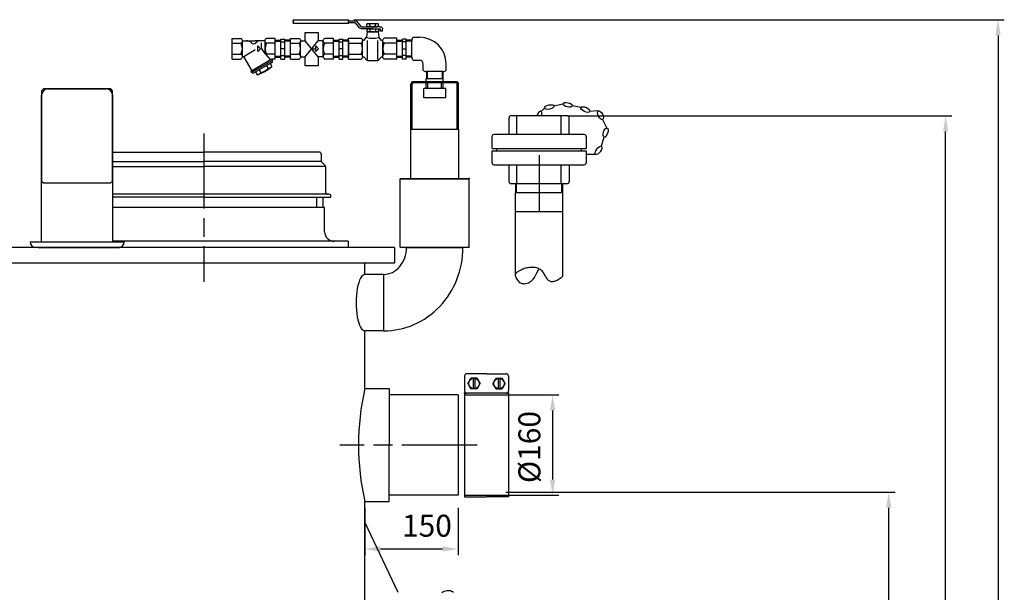
# Model space of a CAD drawing. Units: millimetres. Extents: x -32919 to -29926, y 90690 to 95070.
# Drawn here: x -31495 to -29926, y 94066 to 94979 of the extents above; entities that cross this region are included whole.
import ezdxf

# ---------------------------------------------------------------- set-up
doc = ezdxf.new("R2010")
doc.units = ezdxf.units.MM
doc.linetypes.add('AM_ISO08W050', pattern=[18, 12, -1.5, 3, -1.5])
for name, color, linetype, lineweight in [('AM_5', 3, 'Continuous', 25), ('AM_7', 4, 'AM_ISO08W050', 25), ('KÖRPERLINIEN', 1, 'Continuous', 25)]:
    doc.layers.add(name, color=color, linetype=linetype, lineweight=lineweight)
doc.styles.get("Standard").update_dxf_attribs({"font": 'ISOCP.SHX'})
doc.dimstyles.new('AM_ISO$0', dxfattribs={"dimtxt": 3.5, "dimasz": 2.5, "dimexe": 1, "dimexo": 1, "dimgap": 1.5, "dimtad": 1, "dimdsep": 46, "dimtxsty": 'STANDARD', "dimcen": 0, "dimclrd": 3, "dimclre": 3, "dimclrt": 2, "dimadec": 0, "dimazin": 2, "dimtp": 0.1, "dimtm": 0.1, "dimtfac": 0.71, "dimtmove": 0, "dimatfit": 3, "dimfxl": 1, "dimlwd": -1, "dimlwe": -1, "dimarcsym": 0})

# ---------------------------------------------------------------- blocks, each defined once
blk = doc.blocks.new('*D7')
at = {"layer": 'AM_5', "color": 3}
for p, q in [((-30786.2, 94381.1), (-30635.9, 94381.1)), ((-30645.9, 94356.1), (-30645.9, 94246.1)), ((-30786.2, 94221.1), (-30635.9, 94221.1))]:
    blk.add_line(p, q, dxfattribs=at)
for points in [[(-30650.1, 94356.1), (-30641.7, 94356.1), (-30645.9, 94381.1)], [(-30650.1, 94246.1), (-30641.7, 94246.1), (-30645.9, 94221.1)]]:
    blk.add_solid(points, dxfattribs=at)
at = {"layer": 'DEFPOINTS', "color": 0}
for p in [(-30796.2, 94381.1), (-30796.2, 94221.1), (-30645.9, 94221.1)]:
    blk.add_point(p, dxfattribs=at)
at = {"layer": 'AM_5', "color": 2, "insert": (-30678.4, 94297.9), "char_height": 35, "attachment_point": 5, "rotation": 90}
blk.add_mtext('%%c160', dxfattribs=at)
blk = doc.blocks.new('*D10')
at = {"layer": 'AM_5', "color": 3}
for p, q in [((-30945.2, 94201.1), (-30945.2, 94125.4)), ((-30796.2, 94201.1), (-30796.2, 94125.4)), ((-30920.2, 94135.4), (-30821.2, 94135.4))]:
    blk.add_line(p, q, dxfattribs=at)
for points in [[(-30920.2, 94139.6), (-30920.2, 94131.2), (-30945.2, 94135.4)], [(-30821.2, 94139.6), (-30821.2, 94131.2), (-30796.2, 94135.4)]]:
    blk.add_solid(points, dxfattribs=at)
at = {"layer": 'DEFPOINTS', "color": 0}
for p in [(-30945.2, 94211.1), (-30796.2, 94211.1), (-30796.2, 94135.4)]:
    blk.add_point(p, dxfattribs=at)
at = {"layer": 'AM_5', "color": 2, "insert": (-30846.2, 94167.9), "char_height": 35, "attachment_point": 5}
blk.add_mtext('150', dxfattribs=at)
blk = doc.blocks.new('*D11')
at = {"layer": 'AM_5', "color": 3}
for p, q in [((-30720.2, 94226.1), (-30100.2, 94226.1)), ((-30110.2, 92921.1), (-30110.2, 94201.1)), ((-30887.7, 92896.1), (-30100.2, 92896.1))]:
    blk.add_line(p, q, dxfattribs=at)
for points in [[(-30114.4, 94201.1), (-30106, 94201.1), (-30110.2, 94226.1)], [(-30114.4, 92921.1), (-30106, 92921.1), (-30110.2, 92896.1)]]:
    blk.add_solid(points, dxfattribs=at)
at = {"layer": 'DEFPOINTS', "color": 0}
for p in [(-30730.2, 94226.1), (-30110.2, 94226.1), (-30897.7, 92896.1)]:
    blk.add_point(p, dxfattribs=at)
at = {"layer": 'AM_5', "color": 2, "insert": (-30142.7, 93861.1), "char_height": 35, "attachment_point": 5, "rotation": 90}
blk.add_mtext('1330', dxfattribs=at)
blk = doc.blocks.new('*D12')
at = {"layer": 'AM_5', "color": 3}
for p, q in [((-30622, 94826.1), (-30009.5, 94826.1)), ((-30019.5, 92921.1), (-30019.5, 94801.1)), ((-30887.7, 92896.1), (-30009.5, 92896.1))]:
    blk.add_line(p, q, dxfattribs=at)
for points in [[(-30023.7, 94801.1), (-30015.3, 94801.1), (-30019.5, 94826.1)], [(-30023.7, 92921.1), (-30015.3, 92921.1), (-30019.5, 92896.1)]]:
    blk.add_solid(points, dxfattribs=at)
at = {"layer": 'DEFPOINTS', "color": 0}
for p in [(-30632, 94826.1), (-30019.5, 94826.1), (-30897.7, 92896.1)]:
    blk.add_point(p, dxfattribs=at)
at = {"layer": 'AM_5', "color": 2, "insert": (-30052, 93919.5), "char_height": 35, "attachment_point": 5, "rotation": 90}
blk.add_mtext('1930', dxfattribs=at)
blk = doc.blocks.new('*D13')
at = {"layer": 'AM_5', "color": 3}
for p, q in [((-30962.9, 94979.4), (-29926, 94979.4)), ((-29936, 94954.4), (-29936, 92921.1)), ((-30887.7, 92896.1), (-29926, 92896.1))]:
    blk.add_line(p, q, dxfattribs=at)
for points in [[(-29940.2, 94954.4), (-29931.8, 94954.4), (-29936, 94979.4)], [(-29940.2, 92921.1), (-29931.8, 92921.1), (-29936, 92896.1)]]:
    blk.add_solid(points, dxfattribs=at)
at = {"layer": 'DEFPOINTS', "color": 0}
for p in [(-30972.9, 94979.4), (-30897.7, 92896.1), (-29936, 92896.1)]:
    blk.add_point(p, dxfattribs=at)
at = {"layer": 'AM_5', "color": 2, "insert": (-29968.5, 93941.3), "char_height": 35, "attachment_point": 5, "rotation": 90}
blk.add_mtext('2080', dxfattribs=at)

msp = doc.modelspace()

# ---------------------------------------------------------------- linework, layer by layer
at = {"layer": 'AM_7', "ltscale": 10}
for p, q in [((-31201.728, 94798.121), (-31201.728, 94561.119)), ((-30667.389, 94763.119), (-30667.389, 94673.119)), ((-30766.227, 94301.119), (-30985.227, 94301.119))]:
    msp.add_line(p, q, dxfattribs=at)
at = {"layer": 'KÖRPERLINIEN'}
for p, q in [((-31059.627, 94977.831), (-31059.627, 94974.675)), ((-31057.772, 94979.409), (-30972.914, 94979.409)), ((-30972.914, 94973.096), (-31057.772, 94973.096)), ((-30971.059, 94977.831), (-30960.96, 94977.831)), ((-30971.059, 94974.674), (-30971.059, 94977.83)), ((-30971.059, 94974.674), (-30960.96, 94974.674)), ((-30960.451, 94974.448), (-30954.088, 94966.636)), ((-30951.039, 94968.433), (-30957.402, 94976.245)), ((-30942.008, 94969.005), (-30942.008, 94972.669)), ((-30939.606, 94973.467), (-30925.844, 94973.467)), ((-30937.367, 94968.885), (-30937.367, 94972.79)), ((-30928.083, 94968.884), (-30928.083, 94972.789)), ((-30923.441, 94969.005), (-30923.441, 94972.669)), ((-30950.531, 94968.207), (-30932.725, 94968.207)), ((-30932.306, 94965.051), (-30950.531, 94965.051)), ((-30941.405, 94959.79), (-30942.73, 94951.34)), ((-30941.589, 94960.589), (-30941.589, 94964.253)), ((-30924.045, 94959.79), (-30941.405, 94959.79)), ((-30939.606, 94968.207), (-30925.844, 94968.207)), ((-30939.186, 94965.051), (-30925.425, 94965.051)), ((-30939.186, 94959.79), (-30925.425, 94959.79)), ((-30936.947, 94960.468), (-30936.947, 94964.373)), ((-30933.144, 94965.051), (-30921.168, 94965.051)), ((-30921.167, 94968.207), (-30932.725, 94968.207)), ((-30927.664, 94960.468), (-30927.664, 94964.373)), ((-30924.045, 94959.79), (-30922.719, 94951.34)), ((-30923.022, 94960.589), (-30923.022, 94964.252)), ((-30920.549, 94964.525), (-30920.549, 94961.096)), ((-30916.839, 94961.097), (-30920.549, 94961.097)), ((-30916.839, 94961.097), (-30916.839, 94964.525)), ((-31156.658, 94916.619), (-31156.658, 94949.619)), ((-31156.658, 94949.619), (-31142.656, 94949.619)), ((-31156.658, 94941.742), (-31142.656, 94941.742)), ((-31140.408, 94945.868), (-31120.281, 94945.868)), ((-31140.408, 94920.931), (-31140.408, 94945.306)), ((-31104.148, 94945.868), (-31120.28, 94945.868)), ((-31110.623, 94942.752), (-31110.623, 94938.839)), ((-31104.158, 94925.879), (-31104.158, 94945.306)), ((-31087.908, 94949.619), (-31101.906, 94949.619)), ((-31087.908, 94941.742), (-31101.906, 94941.742)), ((-31087.908, 94916.619), (-31087.908, 94949.619)), ((-31087.908, 94946.571), (-31078.908, 94946.571)), ((-31087.908, 94945.072), (-31078.903, 94945.072)), ((-31078.904, 94948.119), (-31072.905, 94948.119)), ((-31078.904, 94916.664), (-31078.904, 94948.117)), ((-31078.904, 94943.869), (-31072.905, 94943.869)), ((-31063.904, 94945.072), (-31072.909, 94945.072)), ((-31072.908, 94916.664), (-31072.908, 94948.117)), ((-31063.904, 94946.571), (-31072.905, 94946.571)), ((-31063.903, 94916.619), (-31063.903, 94949.619)), ((-31063.903, 94949.619), (-31049.901, 94949.619)), ((-31063.903, 94941.742), (-31049.901, 94941.742)), ((-31047.653, 94945.868), (-31040.069, 94945.868)), ((-31047.653, 94920.931), (-31047.653, 94945.306)), ((-31019.542, 94920.37), (-31040.069, 94945.868)), ((-31040.069, 94920.37), (-31019.459, 94945.868)), ((-31011.394, 94945.868), (-31019.459, 94945.868)), ((-31011.403, 94920.37), (-31011.403, 94945.306)), ((-30995.153, 94949.619), (-31009.151, 94949.619)), ((-30995.153, 94941.742), (-31009.151, 94941.742)), ((-30995.153, 94916.619), (-30995.153, 94949.619)), ((-30995.153, 94946.571), (-30986.153, 94946.571)), ((-30995.153, 94945.072), (-30986.148, 94945.072)), ((-30986.15, 94948.119), (-30980.15, 94948.119)), ((-30986.15, 94916.664), (-30986.15, 94948.117)), ((-30986.15, 94943.869), (-30980.15, 94943.869)), ((-30971.15, 94945.072), (-30980.155, 94945.072)), ((-30980.153, 94916.664), (-30980.153, 94948.117)), ((-30971.15, 94946.571), (-30980.15, 94946.571)), ((-30971.15, 94949.803), (-30951.176, 94949.803)), ((-30971.15, 94916.434), (-30971.15, 94949.803)), ((-30971.15, 94946.303), (-30971.15, 94919.934)), ((-30971.15, 94941.838), (-30951.176, 94941.838)), ((-30948.904, 94920.795), (-30948.904, 94945.442)), ((-30946.883, 94946.294), (-30942.73, 94951.34)), ((-30940.925, 94915.742), (-30940.925, 94946.216)), ((-30924.524, 94915.742), (-30924.524, 94946.216)), ((-30918.566, 94946.294), (-30922.719, 94951.34)), ((-30916.546, 94920.795), (-30916.546, 94945.442)), ((-30894.3, 94949.803), (-30914.274, 94949.803)), ((-30894.3, 94941.838), (-30914.274, 94941.838)), ((-30894.305, 94946.571), (-30885.305, 94946.571)), ((-30894.305, 94945.072), (-30885.3, 94945.072)), ((-30894.3, 94916.434), (-30894.3, 94949.803)), ((-30894.3, 94919.935), (-30894.3, 94946.302)), ((-30879.305, 94948.119), (-30885.305, 94948.119)), ((-30879.305, 94943.869), (-30885.305, 94943.869)), ((-30885.301, 94916.664), (-30885.301, 94948.118)), ((-30870.301, 94945.072), (-30879.306, 94945.072)), ((-30879.305, 94916.664), (-30879.305, 94948.118)), ((-30870.301, 94946.571), (-30879.301, 94946.571)), ((-30870.309, 94919.935), (-30870.309, 94946.302)), ((-30867.918, 94951.395), (-30857.918, 94951.395)), ((-31137.791, 94920.614), (-31120.07, 94931.916)), ((-31115.936, 94937.493), (-31111.561, 94933.118)), ((-31115.936, 94928.743), (-31115.936, 94937.493)), ((-31111.561, 94933.118), (-31115.936, 94928.743)), ((-31094.871, 94915.472), (-31106.812, 94928.851)), ((-31072.908, 94933.119), (-31078.908, 94933.119)), ((-31028.728, 94933.118), (-31023.178, 94933.118)), ((-31023.181, 94937.493), (-31018.806, 94933.118)), ((-31023.181, 94928.743), (-31023.181, 94937.493)), ((-31018.806, 94933.118), (-31023.181, 94928.743)), ((-30980.153, 94933.119), (-30986.153, 94933.119)), ((-30885.301, 94933.119), (-30879.301, 94933.119)), ((-31156.658, 94924.496), (-31142.656, 94924.496)), ((-31156.658, 94916.619), (-31142.656, 94916.619)), ((-31137.947, 94919.584), (-31125.4, 94897.85)), ((-31093.25, 94916.41), (-31127.026, 94896.909)), ((-31092.117, 94914.461), (-31125.893, 94894.961)), ((-31092.293, 94911.761), (-31123.471, 94893.761)), ((-31087.908, 94924.496), (-31101.906, 94924.496)), ((-31096.189, 94909.515), (-31093.565, 94904.969)), ((-31093.416, 94913.71), (-31092.291, 94911.761)), ((-31093.25, 94916.41), (-31093.25, 94916.618)), ((-31093.25, 94916.41), (-31092.125, 94914.461)), ((-31087.908, 94916.619), (-31093.249, 94916.619)), ((-31087.908, 94921.166), (-31078.903, 94921.166)), ((-31087.908, 94919.667), (-31078.908, 94919.667)), ((-31078.904, 94922.368), (-31072.905, 94922.368)), ((-31078.904, 94916.664), (-31072.905, 94916.664)), ((-31063.904, 94921.166), (-31072.909, 94921.166)), ((-31063.904, 94919.667), (-31072.905, 94919.667)), ((-31063.903, 94924.496), (-31049.901, 94924.496)), ((-31063.903, 94916.619), (-31049.901, 94916.619)), ((-31047.653, 94920.37), (-31040.069, 94920.37)), ((-31011.394, 94920.37), (-31019.542, 94920.37)), ((-30995.153, 94924.496), (-31009.151, 94924.496)), ((-30995.153, 94916.619), (-31009.151, 94916.619)), ((-30995.153, 94921.165), (-30986.148, 94921.165)), ((-30995.153, 94919.666), (-30986.153, 94919.666)), ((-30986.15, 94922.368), (-30980.15, 94922.368)), ((-30986.15, 94916.664), (-30980.15, 94916.664)), ((-30971.15, 94921.165), (-30980.155, 94921.165)), ((-30971.15, 94919.666), (-30980.15, 94919.666)), ((-30971.15, 94924.399), (-30951.176, 94924.399)), ((-30971.15, 94916.434), (-30951.176, 94916.434)), ((-30946.883, 94919.943), (-30941.488, 94914.268)), ((-30925.045, 94913.971), (-30940.405, 94913.971)), ((-30918.566, 94919.943), (-30923.962, 94914.268)), ((-30894.3, 94924.399), (-30914.274, 94924.399)), ((-30894.3, 94916.434), (-30914.274, 94916.434)), ((-30894.305, 94921.166), (-30885.3, 94921.166)), ((-30894.305, 94919.667), (-30885.305, 94919.667)), ((-30879.305, 94922.369), (-30885.305, 94922.369)), ((-30879.305, 94916.664), (-30885.305, 94916.664)), ((-30870.301, 94921.166), (-30879.306, 94921.166)), ((-30870.301, 94919.667), (-30879.301, 94919.667)), ((-30867.918, 94914.843), (-30857.918, 94914.843)), ((-31127.02, 94896.908), (-31125.894, 94894.959)), ((-31124.598, 94895.711), (-31123.472, 94893.763)), ((-31119.578, 94896.014), (-31116.954, 94891.468)), ((-31113.729, 94899.388), (-31111.104, 94894.841)), ((-31102.039, 94906.136), (-31099.415, 94901.59)), ((-30852.089, 94899.014), (-30852.089, 94909.014)), ((-30847.033, 94896.622), (-30847.033, 94885.556)), ((-30820.63, 94896.622), (-30846.996, 94896.622)), ((-30845.872, 94896.622), (-30845.872, 94885.556)), ((-30821.754, 94896.622), (-30821.754, 94885.556)), ((-30820.592, 94885.556), (-30820.592, 94896.622)), ((-30815.536, 94899.014), (-30815.536, 94909.014)), ((-30799.763, 94880.556), (-30867.863, 94880.556)), ((-30799.763, 94878.556), (-30867.863, 94878.556)), ((-30847.263, 94880.556), (-30847.263, 94885.556)), ((-30847.263, 94885.556), (-30820.363, 94885.556)), ((-30847.263, 94869.556), (-30847.263, 94878.556)), ((-30844.663, 94869.556), (-30844.663, 94878.556)), ((-30822.963, 94869.556), (-30822.963, 94878.556)), ((-30820.363, 94880.556), (-30820.363, 94885.556)), ((-30820.363, 94869.556), (-30820.363, 94878.556)), ((-31450.271, 94869.119), (-31357.271, 94869.119)), ((-30871.863, 94804.556), (-30871.863, 94876.556)), ((-30869.863, 94804.556), (-30869.863, 94876.556)), ((-30851.313, 94854.556), (-30851.313, 94869.556)), ((-30816.313, 94869.556), (-30851.313, 94869.556)), ((-30816.313, 94854.556), (-30816.313, 94869.556)), ((-30797.763, 94804.556), (-30797.763, 94876.556)), ((-30795.763, 94804.556), (-30795.763, 94876.556)), ((-31460.271, 94625.119), (-31460.271, 94859.119)), ((-31347.271, 94859.119), (-31347.271, 94625.119)), ((-30816.313, 94854.556), (-30851.313, 94854.556)), ((-30659.088, 94838.271), (-30664.683, 94832.669)), ((-30629.696, 94844.502), (-30644.103, 94841.546)), ((-30600.365, 94839.125), (-30614.752, 94842.179)), ((-30573.635, 94833.847), (-30587, 94832.986)), ((-30715.389, 94796.119), (-30715.389, 94823.119)), ((-30622.389, 94826.119), (-30712.389, 94826.119)), ((-30702.773, 94796.119), (-30702.773, 94826.119)), ((-30632.005, 94796.119), (-30632.005, 94826.119)), ((-30619.389, 94796.119), (-30619.389, 94823.119)), ((-30559.221, 94805.785), (-30566.477, 94820.567)), ((-30871.863, 94726.12), (-30871.863, 94804.556)), ((-30871.863, 94804.556), (-30795.763, 94804.556)), ((-30795.763, 94804.556), (-30795.763, 94726.12)), ((-30742.389, 94773.875), (-30742.389, 94793.119)), ((-30595.389, 94796.119), (-30739.389, 94796.119)), ((-30592.389, 94793.119), (-30592.389, 94773.875)), ((-30568.098, 94778.423), (-30563.721, 94792.464)), ((-31347.271, 94768.121), (-31201.728, 94768.121)), ((-31017.728, 94768.121), (-31201.728, 94768.121)), ((-30742.389, 94773.875), (-30592.389, 94773.875)), ((-30742.389, 94770.362), (-30592.389, 94770.362)), ((-30742.389, 94751.119), (-30742.389, 94770.362)), ((-30735.054, 94770.362), (-30735.054, 94773.875)), ((-30599.725, 94770.362), (-30599.725, 94773.875)), ((-30592.389, 94770.362), (-30592.389, 94751.119)), ((-31347.271, 94753.37), (-31201.728, 94753.37)), ((-31015.08, 94753.37), (-31201.728, 94753.37)), ((-31014.728, 94765.121), (-31014.728, 94754.363)), ((-30591.803, 94765.096), (-30577.096, 94765.096)), ((-31347.271, 94745.438), (-31201.728, 94745.438)), ((-31009.085, 94745.439), (-31201.728, 94745.439)), ((-31013.849, 94752.242), (-31008.607, 94746.999)), ((-31007.728, 94744.878), (-31007.728, 94704.121)), ((-30739.389, 94748.119), (-30595.389, 94748.119)), ((-30715.389, 94721.119), (-30715.389, 94748.119)), ((-30702.773, 94718.119), (-30702.773, 94748.119)), ((-30632.005, 94718.119), (-30632.005, 94748.119)), ((-30619.389, 94748.119), (-30619.389, 94721.119)), ((-30888.813, 94725.62), (-30888.313, 94726.12)), ((-30888.813, 94725.62), (-30888.313, 94726.12)), ((-30888.813, 94706.12), (-30888.813, 94725.62)), ((-30888.813, 94725.62), (-30778.813, 94725.62)), ((-30888.813, 94706.12), (-30888.813, 94725.62)), ((-30888.813, 94725.62), (-30778.813, 94725.62)), ((-30888.313, 94726.12), (-30779.313, 94726.12)), ((-30888.313, 94726.12), (-30779.313, 94726.12)), ((-30888.313, 94726.12), (-30779.313, 94726.12)), ((-30778.813, 94725.62), (-30779.313, 94726.12)), ((-30778.813, 94725.62), (-30779.313, 94726.12)), ((-30778.813, 94706.12), (-30778.813, 94725.62)), ((-30778.813, 94706.12), (-30778.813, 94725.62)), ((-30888.813, 94694.005), (-30888.813, 94706.12)), ((-30888.813, 94694.005), (-30888.813, 94706.12)), ((-30778.813, 94684.719), (-30778.813, 94706.12)), ((-30778.813, 94684.719), (-30778.813, 94706.12)), ((-30712.389, 94718.119), (-30622.389, 94718.119)), ((-30704.981, 94718.119), (-30704.981, 94703.119)), ((-30703.503, 94703.119), (-30703.503, 94718.119)), ((-30631.276, 94703.119), (-30631.276, 94718.119)), ((-30629.797, 94703.119), (-30629.797, 94718.119)), ((-31201.728, 94701.121), (-31347.271, 94701.121)), ((-31201.728, 94696.121), (-31347.271, 94696.121)), ((-31002.228, 94701.121), (-31201.728, 94701.121)), ((-31201.728, 94696.121), (-30999.228, 94696.121)), ((-31022.228, 94696.121), (-31022.228, 94680.121)), ((-31012.228, 94696.121), (-31012.228, 94680.121)), ((-30999.228, 94696.121), (-30999.228, 94698.121)), ((-30888.813, 94616.62), (-30888.813, 94694.005)), ((-30888.813, 94616.62), (-30888.813, 94694.005)), ((-30629.339, 94703.119), (-30705.439, 94703.119)), ((-30705.389, 94703.119), (-30705.389, 94572.558)), ((-30629.389, 94570.647), (-30629.389, 94703.119)), ((-31201.728, 94680.121), (-31347.271, 94680.121)), ((-31009.228, 94680.121), (-31201.728, 94680.121)), ((-31009.228, 94641.121), (-31009.228, 94680.121)), ((-30778.813, 94616.62), (-30778.813, 94684.719)), ((-30778.813, 94616.62), (-30778.813, 94684.719)), ((-30629.339, 94673.119), (-30705.439, 94673.119)), ((-30897.728, 94616.12), (-32555.726, 94616.119)), ((-31478.771, 94625.119), (-31328.771, 94625.119)), ((-31475.771, 94625.119), (-31475.771, 94625.119)), ((-31465.701, 94616.119), (-31336.201, 94616.119)), ((-31201.728, 94626.121), (-31347.271, 94626.121)), ((-30971.728, 94626.121), (-31201.728, 94626.121)), ((-30971.728, 94626.121), (-30971.728, 94616.121)), ((-30897.728, 94616.12), (-30897.728, 94591.119)), ((-30888.313, 94616.12), (-30888.813, 94616.62)), ((-30888.813, 94616.62), (-30778.813, 94616.62)), ((-30888.313, 94616.12), (-30888.813, 94616.62)), ((-30888.813, 94616.62), (-30778.813, 94616.62)), ((-30779.313, 94616.12), (-30888.313, 94616.12)), ((-30779.313, 94616.12), (-30888.313, 94616.12)), ((-30878.813, 94616.12), (-30788.813, 94616.12)), ((-30878.813, 94616.12), (-30788.813, 94616.12)), ((-30779.313, 94616.12), (-30778.813, 94616.62)), ((-30779.313, 94616.12), (-30778.813, 94616.62)), ((-30897.728, 94591.119), (-32555.726, 94591.119)), ((-30945.227, 94573.087), (-30945.227, 94591.119)), ((-30945.227, 94573.087), (-30945.227, 94591.119)), ((-30915.227, 94573.12), (-30945.227, 94573.12)), ((-30915.227, 94573.12), (-30915.227, 94483.12)), ((-30945.227, 94391.119), (-30945.227, 94483.153)), ((-30945.227, 94464.319), (-30945.227, 94483.153)), ((-30915.227, 94483.12), (-30944.671, 94483.12)), ((-30786.227, 94411.357), (-30786.227, 94387.086)), ((-30751.227, 94414.825), (-30782.76, 94414.825)), ((-30780.986, 94399.222), (-30776.107, 94407.673)), ((-30766.348, 94407.673), (-30776.107, 94407.673)), ((-30772.527, 94407.673), (-30772.527, 94390.77)), ((-30769.927, 94407.673), (-30769.927, 94390.77)), ((-30766.348, 94407.673), (-30761.468, 94399.222)), ((-30751.227, 94414.825), (-30719.695, 94414.825)), ((-30736.107, 94407.674), (-30740.986, 94399.222)), ((-30736.107, 94407.674), (-30726.348, 94407.674)), ((-30732.527, 94407.674), (-30732.527, 94390.77)), ((-30729.927, 94407.674), (-30729.927, 94390.77)), ((-30721.468, 94399.222), (-30726.348, 94407.674)), ((-30716.227, 94411.358), (-30716.227, 94387.086)), ((-30780.986, 94399.222), (-30776.107, 94390.77)), ((-30766.348, 94390.77), (-30761.468, 94399.222)), ((-30736.107, 94390.77), (-30740.986, 94399.222)), ((-30721.468, 94399.222), (-30726.348, 94390.77)), ((-30945.227, 94391.119), (-30906.227, 94391.119)), ((-30906.227, 94391.119), (-30906.227, 94301.119)), ((-30796.227, 94381.119), (-30906.227, 94381.119)), ((-30796.227, 94381.119), (-30796.227, 94221.119)), ((-30716.227, 94383.619), (-30786.227, 94383.619)), ((-30786.227, 94383.619), (-30786.227, 94218.619)), ((-30766.347, 94390.77), (-30776.107, 94390.77)), ((-30736.107, 94390.77), (-30726.348, 94390.77)), ((-30716.227, 94383.619), (-30716.227, 94218.619)), ((-30906.227, 94211.119), (-30906.227, 94301.119)), ((-30796.227, 94221.119), (-30906.227, 94221.119)), ((-30945.227, 94211.119), (-30906.227, 94211.119)), ((-30945.227, 93981.119), (-30945.227, 94211.119)), ((-30786.227, 94218.619), (-30751.227, 94218.619)), ((-30716.227, 94218.619), (-30751.227, 94218.619)), ((-30945.227, 94177.319), (-30892.403, 94066.239))]:
    msp.add_line(p, q, dxfattribs=at)
for points in [[(-31059.627, 94977.831, -0.11375958), (-31059.486, 94978.435, -0.10355996), (-31059.084, 94978.947, -0.09178846), (-31058.482, 94979.289, -0.08490552), (-31057.772, 94979.409)], [(-31057.772, 94973.096, -0.08490559), (-31058.482, 94973.217, -0.09178846), (-31059.084, 94973.559, -0.10355996), (-31059.486, 94974.071, -0.11375952), (-31059.627, 94974.674)], [(-30972.914, 94979.409, -0.08490565), (-30972.204, 94979.289, -0.0917884), (-30971.602, 94978.947, -0.10355989), (-30971.2, 94978.435, -0.11375958), (-30971.059, 94977.831)], [(-30971.059, 94974.674, -0.11375958), (-30971.2, 94974.071, -0.10355993), (-30971.602, 94973.559, -0.09178846), (-30972.204, 94973.217, -0.08490552), (-30972.914, 94973.096)], [(-30960.96, 94977.831, -0.08490539), (-30959.303, 94977.551, -0.09178853), (-30957.899, 94976.752, -0.04561013), (-30957.402, 94976.246)], [(-30960.96, 94974.675, -0.08490539), (-30960.723, 94974.635, -0.09178853), (-30960.522, 94974.521, -0.04560439), (-30960.452, 94974.448)], [(-30942.008, 94972.669, -0.08167321), (-30940.962, 94973.237, -0.08490545), (-30939.605, 94973.467, -0.08490552), (-30938.248, 94973.237, -0.06685252), (-30937.366, 94972.79)], [(-30937.367, 94972.79, -0.07317886), (-30932.724, 94973.467, -0.07317256), (-30928.083, 94972.79)], [(-30928.082, 94972.79, -0.06685259), (-30927.201, 94973.237, -0.08490545), (-30925.844, 94973.467, -0.08490552), (-30924.487, 94973.237, -0.08167321), (-30923.441, 94972.669)], [(-30950.53, 94965.051, -0.08490556), (-30952.186, 94965.331, -0.09178843), (-30953.591, 94966.129, -0.04560899), (-30954.088, 94966.636)], [(-30950.53, 94968.207, -0.08490556), (-30950.767, 94968.247, -0.09178843), (-30950.967, 94968.361, -0.04561086), (-30951.038, 94968.433)], [(-30937.367, 94968.884, -0.06685811), (-30938.249, 94968.436, -0.08490556), (-30939.606, 94968.207, -0.08490556), (-30940.964, 94968.436, -0.08161413), (-30942.009, 94969.004)], [(-30941.589, 94964.252, -0.08167321), (-30940.543, 94964.821, -0.08490545), (-30939.186, 94965.051, -0.08490552), (-30937.829, 94964.821, -0.06685252), (-30936.947, 94964.373)], [(-30936.947, 94960.468, -0.06685811), (-30937.829, 94960.02, -0.08490556), (-30939.187, 94959.79, -0.08490556), (-30940.544, 94960.02, -0.08161413), (-30941.589, 94960.588)], [(-30928.083, 94968.885, -0.07317273), (-30932.724, 94968.207, -0.07317872), (-30937.367, 94968.885)], [(-30936.947, 94964.373, -0.07317886), (-30932.305, 94965.051, -0.07317256), (-30927.664, 94964.373)], [(-30927.664, 94960.468, -0.07317273), (-30932.305, 94959.791, -0.07317872), (-30936.947, 94960.469)], [(-30923.44, 94969.004, -0.08161401), (-30924.485, 94968.436, -0.08490556), (-30925.843, 94968.207, -0.08490556), (-30927.2, 94968.436, -0.06685821), (-30928.082, 94968.884)], [(-30927.663, 94964.374, -0.06685259), (-30926.781, 94964.821, -0.08490545), (-30925.424, 94965.051, -0.08490552), (-30924.067, 94964.821, -0.08167321), (-30923.022, 94964.253)], [(-30923.021, 94960.588, -0.08161401), (-30924.066, 94960.02, -0.08490556), (-30925.424, 94959.791, -0.08490556), (-30926.781, 94960.02, -0.06685821), (-30927.663, 94960.468)], [(-30921.167, 94968.207, -0.08490552), (-30919.511, 94967.927, -0.09178853), (-30918.107, 94967.128, -0.10355989), (-30917.168, 94965.934, -0.11375958), (-30916.839, 94964.525)], [(-30921.167, 94965.051, -0.08490539), (-30920.93, 94965.011, -0.09178853), (-30920.73, 94964.897, -0.10355989), (-30920.596, 94964.726, -0.11375958), (-30920.549, 94964.525)], [(-31142.658, 94949.617, -0.08801594), (-31141.564, 94948.763, -0.09450921), (-31140.709, 94947.349, -0.08990245), (-31140.408, 94945.68, -0.08990249), (-31140.709, 94944.012, -0.09450918), (-31141.564, 94942.598, -0.08801567), (-31142.658, 94941.744)], [(-31101.908, 94941.744, -0.08801567), (-31103.003, 94942.598, -0.09450925), (-31103.858, 94944.012, -0.08990236), (-31104.158, 94945.68, -0.08990249), (-31103.858, 94947.349, -0.09450918), (-31103.003, 94948.763, -0.088016), (-31101.908, 94949.617)], [(-31049.904, 94949.617, -0.08801594), (-31048.809, 94948.763, -0.09450921), (-31047.954, 94947.348, -0.08990245), (-31047.653, 94945.68, -0.08990249), (-31047.954, 94944.012, -0.09450918), (-31048.809, 94942.597, -0.08801567), (-31049.904, 94941.744)], [(-31009.153, 94941.744, -0.08801567), (-31010.248, 94942.597, -0.09450925), (-31011.103, 94944.012, -0.08990236), (-31011.403, 94945.68, -0.08990249), (-31011.103, 94947.348, -0.09450918), (-31010.248, 94948.763, -0.088016), (-31009.153, 94949.617)], [(-30951.179, 94949.801, -0.08801594), (-30950.072, 94948.937, -0.09450921), (-30949.207, 94947.507, -0.08990245), (-30948.903, 94945.82, -0.08990249), (-30949.207, 94944.133, -0.09450918), (-30950.072, 94942.703, -0.08801567), (-30951.179, 94941.84)], [(-30946.883, 94946.294, -0.05749289), (-30947.164, 94946.112, -0.11505464), (-30947.745, 94945.974, -0.1150547), (-30948.326, 94946.112, -0.10388001), (-30948.818, 94946.503, -0.04591703), (-30949.003, 94946.771)], [(-30916.446, 94946.771, -0.04591683), (-30916.631, 94946.503, -0.10388008), (-30917.123, 94946.112, -0.11505464), (-30917.704, 94945.974, -0.1150547), (-30918.285, 94946.112, -0.05749289), (-30918.566, 94946.294)], [(-30914.27, 94941.84, -0.08801567), (-30915.377, 94942.703, -0.09450925), (-30916.242, 94944.133, -0.08990236), (-30916.546, 94945.82, -0.08990249), (-30916.242, 94947.507, -0.09450918), (-30915.377, 94948.937, -0.088016), (-30914.27, 94949.801)], [(-31142.658, 94924.493, -0.08801575), (-31141.564, 94923.64, -0.09450921), (-31140.709, 94922.225, -0.08990245), (-31140.408, 94920.557, -0.08990249), (-31140.709, 94918.889, -0.09450918), (-31141.564, 94917.474, -0.08801594), (-31142.658, 94916.62)], [(-31049.904, 94924.493, -0.08801575), (-31048.809, 94923.639, -0.09450921), (-31047.954, 94922.225, -0.08990245), (-31047.653, 94920.557, -0.08990249), (-31047.954, 94918.889, -0.09450918), (-31048.809, 94917.474, -0.08801594), (-31049.904, 94916.62)], [(-31009.153, 94924.494, 0.08801567), (-31010.248, 94923.64, 0.09450925), (-31011.103, 94922.225, 0.08990236), (-31011.403, 94920.557, 0.08990249), (-31011.103, 94918.889, 0.09450918), (-31010.248, 94917.474, 0.088016), (-31009.153, 94916.621)], [(-30951.179, 94924.397, -0.08801575), (-30950.072, 94923.533, -0.09450921), (-30949.207, 94922.103, -0.08990245), (-30948.903, 94920.416, -0.08990249), (-30949.207, 94918.729, -0.09450918), (-30950.072, 94917.299, -0.08801594), (-30951.179, 94916.436)], [(-30948.994, 94919.47, -0.04600096), (-30948.81, 94919.735, -0.10375087), (-30948.319, 94920.123, -0.1145247), (-30947.741, 94920.26, -0.1145247), (-30947.163, 94920.123, -0.05736804), (-30946.883, 94919.943)], [(-30940.404, 94913.971, -0.08490559), (-30941.114, 94914.091, -0.05263417), (-30941.487, 94914.268)], [(-30923.961, 94914.268, -0.05263424), (-30924.335, 94914.091, -0.08490552), (-30925.045, 94913.971)], [(-30918.566, 94919.943, -0.05736805), (-30918.286, 94920.123, -0.1145247), (-30917.708, 94920.26, -0.1145247), (-30917.13, 94920.123, -0.10375096), (-30916.639, 94919.735, -0.0460009), (-30916.455, 94919.47)], [(-30914.27, 94916.436, -0.08801587), (-30915.377, 94917.299, -0.09450925), (-30916.242, 94918.729, -0.08990236), (-30916.546, 94920.416, -0.08990249), (-30916.242, 94922.103, -0.09450918), (-30915.377, 94923.533, -0.088016), (-30914.27, 94924.397)]]:
    msp.add_lwpolyline(points, format="xyb", dxfattribs=at)
for points in [[(-31040.069, 94945.868), (-31040.069, 94958.78), (-31019.542, 94958.78), (-31019.542, 94945.765)], [(-31019.542, 94920.37), (-31019.542, 94905.98), (-31040.069, 94905.98), (-31040.069, 94920.37)], [(-30629.389, 94570.647), (-30632.201, 94567.902), (-30633.851, 94566.522), (-30635.48, 94565.364), (-30637.081, 94564.406), (-30638.648, 94563.624), (-30640.176, 94562.996), (-30641.658, 94562.499), (-30643.087, 94562.11), (-30644.458, 94561.813), (-30645.773, 94561.62), (-30647.032, 94561.547), (-30648.236, 94561.611), (-30649.387, 94561.831), (-30650.486, 94562.224), (-30651.535, 94562.807), (-30652.535, 94563.597), (-30653.49, 94564.603), (-30654.406, 94565.795), (-30655.296, 94567.136), (-30656.17, 94568.586), (-30657.036, 94570.108), (-30657.907, 94571.662), (-30658.793, 94573.211), (-30659.702, 94574.716), (-30660.648, 94576.143), (-30661.648, 94577.481), (-30662.721, 94578.721), (-30663.886, 94579.857), (-30665.161, 94580.88), (-30666.567, 94581.783), (-30668.122, 94582.558), (-30669.844, 94583.198), (-30671.744, 94583.698), (-30673.793, 94584.058), (-30675.953, 94584.284), (-30678.186, 94584.377), (-30680.453, 94584.342), (-30682.718, 94584.182), (-30684.941, 94583.901), (-30687.085, 94583.502), (-30689.118, 94582.993), (-30691.037, 94582.389), (-30692.842, 94581.713), (-30694.536, 94580.984), (-30696.122, 94580.223), (-30697.601, 94579.451), (-30698.976, 94578.688), (-30700.248, 94577.954), (-30701.416, 94577.262), (-30702.468, 94576.592), (-30703.386, 94575.914), (-30704.154, 94575.201), (-30704.755, 94574.423), (-30705.172, 94573.551), (-30705.389, 94572.558), (-30705.389, 94571.413), (-30705.16, 94570.103), (-30704.708, 94568.666), (-30704.045, 94567.156), (-30703.182, 94565.624), (-30702.13, 94564.125), (-30700.899, 94562.71), (-30699.502, 94561.433), (-30697.949, 94560.347), (-30696.254, 94559.495), (-30694.441, 94558.891), (-30692.538, 94558.537), (-30690.571, 94558.436), (-30688.567, 94558.593), (-30686.553, 94559.01), (-30684.557, 94559.691), (-30682.606, 94560.64), (-30680.714, 94561.876), (-30678.849, 94563.483), (-30676.97, 94565.561), (-30675.031, 94568.212), (-30672.99, 94571.535), (-30670.804, 94575.632), (-30668.429, 94580.601), (-30667.669, 94582.332)], [(-30803.771, 94065.8), (-30805.324, 94066.887), (-30807.019, 94067.738), (-30808.832, 94068.343), (-30810.736, 94068.697), (-30812.703, 94068.797), (-30814.706, 94068.641), (-30816.72, 94068.223), (-30818.716, 94067.542), (-30820.668, 94066.594), (-30822.56, 94065.358)]]:
    msp.add_lwpolyline(points, dxfattribs=at)
msp.add_lwpolyline([(-31457.271, 94719.119), (-31350.271, 94719.119), (-31347.271, 94722.119), (-31347.271, 94866.119), (-31350.271, 94869.119), (-31457.271, 94869.119), (-31460.271, 94866.119), (-31460.271, 94722.119)], close=True, dxfattribs=at)
for centre in [(-30771.227, 94399.222), (-30731.227, 94399.222)]:
    msp.add_circle(centre, 8.452, dxfattribs=at)
for centre, radius, start, end in [((-31158.064, 94933.119), 17.656, 330.758484, 29.241501), ((-31133.982, 94934.618), 11.25, 43.962463, 90), ((-31122.283, 94945.898), 5, 223.955505, 316.044495), ((-31110.584, 94934.618), 11.25, 89.999985, 136.037521), ((-31086.502, 94933.119), 17.656, 150.758499, 209.241486), ((-31065.31, 94933.119), 17.656, 330.758484, 29.241501), ((-30993.747, 94933.119), 17.656, 150.758499, 209.241486), ((-30966.757, 94933.118), 17.854, 330.758484, 29.241501), ((-30932.725, 94984.456), 34.594, 254.365479, 285.527588), ((-30898.692, 94933.118), 17.854, 150.758499, 209.241516), ((-30863.857, 94946.278), 6.453, 153.293181, 179.785537), ((-30863.857, 94946.327), 6.453, 180.214317, 180.853818), ((-30862.92, 94945.79), 7.51, 131.716543, 153.172737), ((-30857.918, 94909.014), 42.381, 0, 90), ((-31095.623, 94938.841), 15, 180.000031, 221.750488), ((-31139.305, 94918.793), 1.575, 29.997711, 146.023605), ((-31100.213, 94920.931), 3.945, 115.447113, 126.641541), ((-30863.857, 94919.911), 6.454, 178.980425, 179.785513), ((-30863.857, 94919.96), 6.454, 180.214479, 206.706851), ((-30862.92, 94920.448), 7.51, 206.827164, 228.281648), ((-30857.918, 94909.014), 5.829, 0, 90), ((-31135.262, 94950.179), 61.5, 287.319763, 312.680603), ((-31121.522, 94906.146), 15.375, 287.319153, 312.680481), ((-31120.262, 94924.203), 30.755, 287.321716, 312.678467), ((-31103.992, 94916.268), 15.375, 287.319397, 312.680725), ((-30846.484, 94904.011), 7.51, 221.716543, 243.172737), ((-30846.973, 94903.075), 6.453, 243.293181, 269.785537), ((-30847.021, 94903.075), 6.453, 270.214317, 270.853818), ((-30820.605, 94903.075), 6.454, 268.980425, 269.785513), ((-30820.654, 94903.075), 6.454, 270.214479, 296.706851), ((-30821.142, 94904.011), 7.51, 296.827164, 318.281648), ((-30867.863, 94876.556), 4, 90, 180), ((-30867.863, 94876.556), 2, 90, 180), ((-30799.763, 94876.556), 4, 0, 90), ((-30799.763, 94876.556), 2, 0, 90), ((-31450.271, 94859.119), 10, 90, 180), ((-31357.271, 94859.119), 10, 0, 90), ((-30712.389, 94823.119), 3, 90, 180), ((-30622.389, 94823.119), 3, 0, 90), ((-30739.389, 94793.119), 3, 90, 180), ((-30595.389, 94793.119), 3, 0, 90), ((-31017.728, 94765.121), 3, 0, 90), ((-31011.728, 94754.363), 3, 180, 225), ((-31010.728, 94744.878), 3, 0, 45), ((-30739.389, 94751.119), 3, 180, 270), ((-30595.389, 94751.119), 3, 270, 0), ((-30712.389, 94721.119), 3, 180, 270), ((-30622.389, 94721.119), 3, 270, 0), ((-31004.728, 94704.121), 3, 180, 270), ((-31002.228, 94698.121), 3, 0, 90), ((-30994.228, 94641.121), 15, 180, 270), ((-31469.771, 94625.119), 9, 180, 270), ((-31337.771, 94625.119), 9, 270, 0), ((-30782.76, 94411.357), 3.467, 90, 180.000076), ((-30719.695, 94411.358), 3.467, 0.00003, 90.000076), ((-30545.227, 94301.119), 410, 167.319617, 192.680383), ((-30782.76, 94387.086), 3.467, 180.000122, 270.000076), ((-30719.694, 94387.086), 3.467, 270.000076, 0.00003)]:
    msp.add_arc(centre, radius, start, end, dxfattribs=at)
for centre, major_axis in [((-30621.86, 94843.687), (7.617, -1.617)), ((-30651.222, 94840.085), (7.627, 1.565)), ((-30593.604, 94836.02), (7.076, -3.25)), ((-30569.657, 94827.101), (3.408, -7.001)), ((-30561.558, 94799.402), (-2.317, -7.433)), ((-30572.819, 94770.972), (-4.582, -6.295))]:
    msp.add_ellipse(centre, major_axis=major_axis, ratio=0.44458047, dxfattribs=at)
for centre, major_axis, ratio, start_param, end_param in [((-30667.447, 94825.948), (2.962, 7.201), 0.44458047, -1.36662817, 1.72833977), ((-30915.227, 94616.12), (0, 43), 0.84684108, 3.14159265, 4.71238898), ((-30915.227, 94616.12), (0, 133), 0.95048245, 3.14159265, 4.71238898), ((-30915.227, 94616.12), (0, 43), 0.84684108, 3.14159265, 4.71238898), ((-30915.227, 94616.12), (0, 133), 0.95048245, 3.14159265, 4.71238898), ((-30944.671, 94528.12), (0, -45), 0.32196315, 3.14159265, 6.28318531), ((-30944.671, 94528.12), (0, -45), 0.32196315, 3.14159265, 6.28318531)]:
    msp.add_ellipse(centre, major_axis=major_axis, ratio=ratio, start_param=start_param, end_param=end_param, dxfattribs=at)
for p in [(-30779.091, 94726.12), (-30779.091, 94726.12), (-30786.227, 94383.619), (-30716.227, 94383.619)]:
    msp.add_point(p, dxfattribs=at)

# ---------------------------------------------------------------- dimensions: what is measured, and where the dimension line sits
at = {"layer": 'AM_5'}
for base, p1, p2, angle, text, picture, middle in [((-29935.998, 92896.119), (-30972.914, 94979.409), (-30897.729, 92896.119), 90, '2080', '*D13', (-29935.998, 93941.295)), ((-30645.908, 94221.119), (-30796.227, 94381.119), (-30796.227, 94221.119), 270, '%%c<>', '*D7', (-30645.908, 94297.89))]:
    dim = msp.add_linear_dim(base=base, p1=p1, p2=p2, angle=angle, text=text, dimstyle='AM_ISO$0', override={"dimscale": 10, "dimdec": 0}, dxfattribs=at)
    dim.commit()
    dim.dimension.update_dxf_attribs({"geometry": picture, "text_midpoint": middle, "dimtype": 160})
for base, p2, picture, middle in [((-30019.508, 94826.119), (-30632.005, 94826.119), '*D12', (-30019.508, 93919.499)), ((-30110.211, 94226.119), (-30730.227, 94226.119), '*D11', (-30110.211, 93861.119))]:
    dim = msp.add_linear_dim(base=base, p1=(-30897.729, 92896.119), p2=p2, angle=90, dimstyle='AM_ISO$0', override={"dimscale": 10, "dimdec": 0}, dxfattribs=at)
    dim.commit()
    dim.dimension.update_dxf_attribs({"geometry": picture, "text_midpoint": middle, "dimtype": 160})
dim = msp.add_linear_dim(base=(-30796.227, 94135.398), p1=(-30945.227, 94211.119), p2=(-30796.227, 94211.119), text='150', dimstyle='AM_ISO$0', override={"dimscale": 10, "dimdec": 0}, dxfattribs=at)
dim.commit()
dim.dimension.update_dxf_attribs({"geometry": '*D10', "text_midpoint": (-30846.227, 94135.398), "dimtype": 160})

doc.saveas('drawing.dxf')
